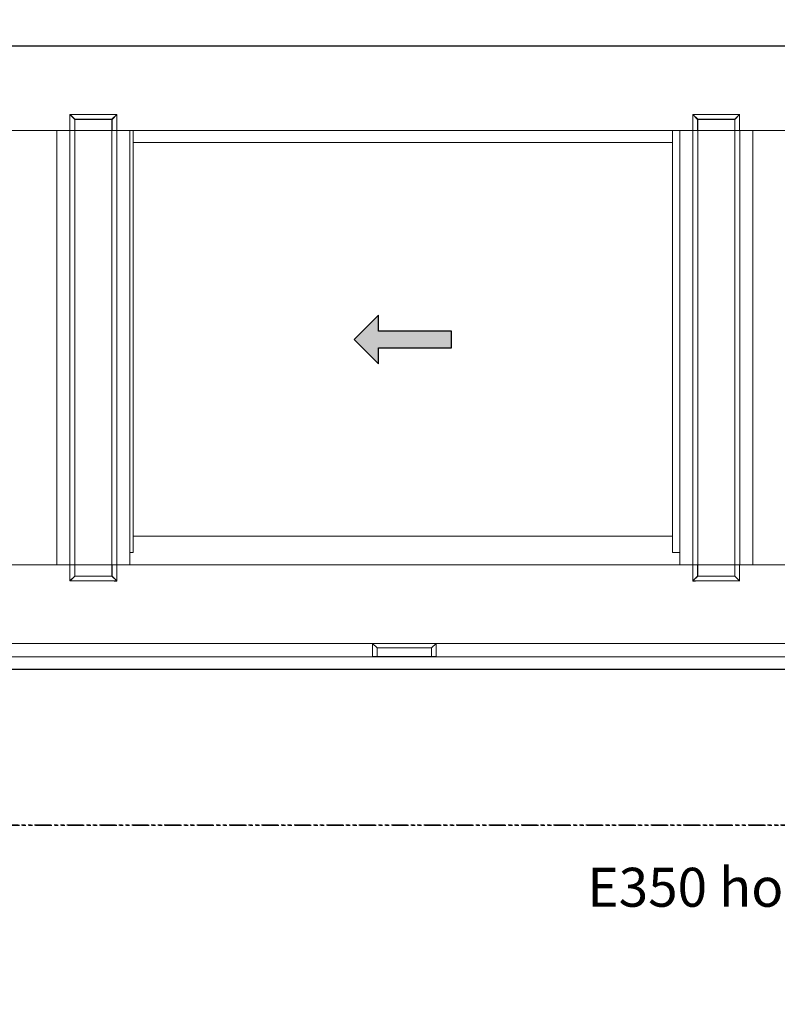
# Model space of a CAD drawing. Units: inches. Extents: x 0 to 244, y -2 to 264.
# Drawn here: x 92 to 121, y 169 to 207 of the extents above; entities that cross this region are included whole.
import ezdxf

# ---------------------------------------------------------------- set-up
doc = ezdxf.new("R2010")
doc.units = ezdxf.units.IN
doc.header["$LTSCALE"] = 0.5
doc.header["$MEASUREMENT"] = 0
doc.linetypes.add('PHANTOM', pattern=[2.5, 1.25, -0.25, 0.25, -0.25, 0.25, -0.25])
doc.layers.add('0 @ 1', color=7, linetype='Continuous')
doc.layers.add('NEW SCREEN (03-01-16)', color=7, linetype='Continuous')
doc.styles.add('TECHNICLITE', font='techl___.ttf')

# ---------------------------------------------------------------- blocks, each defined once
blk = doc.blocks.new('Arrows - Imperial')
h = blk.add_hatch(color=0)
h.set_gradient(color1=(0, 0, 255), rotation=180, tint=1)
h.paths.add_polyline_path([(0, 0), (-0.25, -0.25), (-0.25, -0.085), (-1, -0.085), (-1, 0.085), (-0.25, 0.085), (-0.25, 0.25)])
at = {"color": 0, "linetype": 'Continuous'}
blk.add_lwpolyline([(0, 0), (-0.25, -0.25), (-0.25, -0.085), (-1, -0.085), (-1, 0.085), (-0.25, 0.085), (-0.25, 0.25)], close=True, dxfattribs=at)

msp = doc.modelspace()

# ---------------------------------------------------------------- linework, layer by layer
at = {"color": 7, "linetype": 'Continuous', "lineweight": 15}
for p, q in [((141.977, 206.279), (71.729, 206.279)), ((93.824, 203.644), (93.822, 203.646)), ((93.824, 203.644), (93.825, 203.644)), ((93.824, 203.028), (93.824, 203.644)), ((94.01, 203.459), (93.825, 203.644)), ((93.825, 203.644), (93.825, 203.028)), ((93.827, 203.651), (93.829, 203.649)), ((93.829, 203.649), (93.829, 203.648)), ((93.829, 203.649), (95.626, 203.649)), ((93.829, 203.648), (94.014, 203.463)), ((95.626, 203.648), (93.829, 203.648)), ((94.01, 203.459), (94.014, 203.459)), ((94.01, 203.028), (94.01, 203.459)), ((94.014, 203.463), (94.014, 203.459)), ((94.014, 203.463), (95.441, 203.463)), ((94.014, 203.459), (94.014, 203.028)), ((95.441, 203.459), (94.014, 203.459)), ((95.441, 203.463), (95.626, 203.648)), ((95.441, 203.463), (95.441, 203.459)), ((95.441, 203.028), (95.441, 203.459)), ((95.445, 203.459), (95.441, 203.459)), ((95.63, 203.644), (95.445, 203.459)), ((95.445, 203.459), (95.445, 203.028)), ((95.629, 203.651), (95.523, 203.651)), ((95.626, 203.649), (95.629, 203.651)), ((95.626, 203.649), (95.626, 203.648)), ((95.629, 203.651), (95.634, 203.646)), ((95.63, 203.027), (95.63, 203.644)), ((95.631, 203.644), (95.63, 203.644)), ((95.634, 203.646), (95.631, 203.644)), ((95.631, 203.644), (95.631, 203.027)), ((95.634, 203.026), (95.634, 203.646)), ((117.822, 203.646), (117.827, 203.651)), ((117.824, 203.644), (117.822, 203.646)), ((117.822, 203.646), (117.822, 203.026)), ((117.824, 203.644), (117.825, 203.644)), ((117.824, 203.027), (117.824, 203.644)), ((118.01, 203.459), (117.825, 203.644)), ((117.825, 203.644), (117.825, 203.027)), ((117.827, 203.651), (117.829, 203.649)), ((117.932, 203.651), (117.827, 203.651)), ((117.829, 203.649), (117.829, 203.648)), ((117.829, 203.649), (119.626, 203.649)), ((117.829, 203.648), (118.014, 203.463)), ((119.626, 203.648), (117.829, 203.648)), ((118.01, 203.459), (118.014, 203.459)), ((118.01, 203.028), (118.01, 203.459)), ((118.014, 203.463), (118.014, 203.459)), ((118.014, 203.463), (119.441, 203.463)), ((118.014, 203.459), (118.014, 203.028)), ((119.441, 203.459), (118.014, 203.459)), ((119.441, 203.463), (119.626, 203.648)), ((119.441, 203.463), (119.441, 203.459)), ((119.441, 203.028), (119.441, 203.459)), ((119.445, 203.459), (119.441, 203.459)), ((119.63, 203.644), (119.445, 203.459)), ((119.445, 203.459), (119.445, 203.028)), ((119.626, 203.649), (119.629, 203.651)), ((119.626, 203.649), (119.626, 203.648)), ((119.631, 203.644), (119.63, 203.644)), ((119.63, 203.028), (119.63, 203.644)), ((119.634, 203.646), (119.631, 203.644)), ((119.631, 203.644), (119.631, 203.028)), ((93.822, 203.03), (71.729, 203.03)), ((93.319, 203.028), (93.319, 186.3)), ((93.319, 203.028), (93.819, 203.028)), ((93.793, 203.03), (93.793, 203.028)), ((93.819, 203.028), (93.819, 186.3)), ((93.819, 203.028), (94.009, 203.028)), ((93.822, 203.03), (93.822, 203.028)), ((94.009, 203.028), (94.009, 186.3)), ((94.009, 203.028), (95.441, 203.028)), ((94.014, 203.028), (95.441, 203.028)), ((95.445, 203.028), (95.441, 203.028)), ((95.441, 203.028), (95.441, 186.3)), ((95.63, 203.027), (95.445, 203.028)), ((95.63, 203.028), (95.631, 203.028)), ((95.631, 203.027), (95.63, 203.027)), ((95.631, 203.028), (95.631, 186.3)), ((95.631, 203.027), (95.634, 203.026)), ((95.631, 203.026), (95.634, 203.026)), ((95.631, 203.026), (95.631, 186.302)), ((117.822, 203.03), (95.634, 203.03)), ((95.634, 203.028), (96.131, 203.028)), ((96.131, 203.03), (96.131, 186.3)), ((96.131, 203.028), (96.131, 186.3)), ((96.261, 203.03), (96.261, 202.568)), ((117.048, 203.03), (117.048, 186.776)), ((117.048, 202.568), (117.048, 203.03)), ((117.324, 186.3), (117.324, 203.03)), ((117.324, 186.3), (117.324, 203.028)), ((117.324, 203.028), (117.822, 203.028)), ((117.824, 203.027), (117.822, 203.026)), ((117.822, 203.026), (117.824, 203.026)), ((117.824, 186.3), (117.824, 203.028)), ((117.824, 203.028), (117.825, 203.028)), ((117.825, 203.027), (117.824, 203.027)), ((117.824, 186.302), (117.824, 203.026)), ((117.825, 203.027), (118.01, 203.028)), ((118.014, 203.028), (118.01, 203.028)), ((118.014, 203.028), (119.441, 203.028)), ((118.014, 186.3), (118.014, 203.028)), ((118.014, 203.028), (119.446, 203.028)), ((119.446, 186.3), (119.446, 203.028)), ((119.446, 203.028), (119.636, 203.028)), ((141.977, 203.03), (119.634, 203.03)), ((119.634, 203.028), (119.634, 203.03)), ((119.636, 186.3), (119.636, 203.028)), ((119.636, 203.028), (120.136, 203.028)), ((119.662, 203.03), (119.662, 203.028)), ((120.136, 186.3), (120.136, 203.028)), ((96.261, 202.568), (96.261, 187.399)), ((96.261, 202.568), (117.048, 202.568)), ((117.048, 187.399), (96.261, 187.399)), ((96.261, 187.399), (96.261, 186.775)), ((117.048, 186.775), (117.048, 187.399)), ((96.261, 186.775), (96.131, 186.775)), ((117.324, 186.776), (117.048, 186.776)), ((117.324, 186.775), (117.048, 186.775)), ((93.819, 186.3), (71.729, 186.3)), ((94.009, 186.3), (93.819, 186.3)), ((93.824, 185.684), (93.824, 186.3)), ((93.825, 186.3), (93.825, 185.684)), ((95.441, 186.3), (94.009, 186.3)), ((94.01, 185.869), (94.01, 186.3)), ((95.441, 186.3), (94.014, 186.3)), ((94.014, 186.3), (94.014, 185.869)), ((95.441, 186.3), (95.445, 186.3)), ((95.441, 185.869), (95.441, 186.3)), ((95.63, 186.302), (95.445, 186.3)), ((95.445, 186.3), (95.445, 185.869)), ((95.63, 186.302), (95.631, 186.302)), ((95.63, 185.684), (95.63, 186.302)), ((95.631, 186.3), (95.63, 186.3)), ((95.634, 186.302), (95.631, 186.302)), ((95.631, 186.302), (95.634, 186.302)), ((95.631, 186.302), (95.631, 185.684)), ((95.634, 185.682), (95.634, 186.302)), ((117.822, 186.3), (95.634, 186.3)), ((96.131, 186.3), (95.634, 186.3)), ((117.822, 186.3), (117.324, 186.3)), ((117.824, 186.302), (117.822, 186.302)), ((117.824, 186.302), (117.822, 186.302)), ((117.822, 186.302), (117.822, 185.682)), ((117.824, 186.302), (117.825, 186.302)), ((117.824, 185.684), (117.824, 186.302)), ((117.825, 186.3), (117.824, 186.3)), ((117.825, 186.302), (118.01, 186.3)), ((117.825, 186.302), (117.825, 185.684)), ((118.01, 186.3), (118.014, 186.3)), ((118.01, 185.869), (118.01, 186.3)), ((118.014, 186.3), (118.013, 186.3)), ((119.441, 186.3), (118.014, 186.3)), ((118.014, 186.3), (118.014, 185.869)), ((119.446, 186.3), (118.014, 186.3)), ((119.441, 186.3), (119.445, 186.3)), ((119.441, 185.869), (119.441, 186.3)), ((119.445, 186.3), (119.445, 185.869)), ((119.636, 186.3), (119.446, 186.3)), ((119.63, 185.684), (119.63, 186.3)), ((119.631, 186.3), (119.631, 185.684)), ((141.977, 186.3), (119.634, 186.3)), ((119.634, 186.3), (119.634, 186.3)), ((120.136, 186.3), (119.636, 186.3)), ((119.662, 186.3), (119.662, 186.3)), ((93.825, 185.684), (94.01, 185.869)), ((94.014, 185.866), (93.829, 185.681)), ((94.01, 185.869), (94.014, 185.869)), ((94.014, 185.869), (95.441, 185.869)), ((94.014, 185.866), (94.014, 185.869)), ((95.441, 185.866), (94.014, 185.866)), ((95.445, 185.869), (95.441, 185.869)), ((95.441, 185.866), (95.441, 185.869)), ((95.626, 185.681), (95.441, 185.866)), ((95.445, 185.869), (95.63, 185.684)), ((117.825, 185.684), (118.01, 185.869)), ((118.014, 185.866), (117.829, 185.681)), ((118.01, 185.869), (118.014, 185.869)), ((118.014, 185.866), (118.014, 185.869)), ((118.014, 185.869), (119.441, 185.869)), ((119.441, 185.866), (118.014, 185.866)), ((119.441, 185.866), (119.441, 185.869)), ((119.445, 185.869), (119.441, 185.869)), ((119.626, 185.681), (119.441, 185.866)), ((119.445, 185.869), (119.63, 185.684)), ((93.822, 185.682), (93.824, 185.684)), ((93.824, 185.684), (93.825, 185.684)), ((93.829, 185.679), (93.827, 185.677)), ((93.829, 185.681), (95.626, 185.681)), ((93.829, 185.679), (93.829, 185.681)), ((95.626, 185.679), (93.829, 185.679)), ((95.523, 185.677), (95.629, 185.677)), ((95.626, 185.679), (95.626, 185.681)), ((95.629, 185.677), (95.626, 185.679)), ((95.634, 185.682), (95.629, 185.677)), ((95.631, 185.684), (95.63, 185.684)), ((95.631, 185.684), (95.634, 185.682)), ((117.822, 185.682), (117.824, 185.684)), ((117.827, 185.677), (117.822, 185.682)), ((117.824, 185.684), (117.825, 185.684)), ((117.829, 185.679), (117.827, 185.677)), ((117.827, 185.677), (117.932, 185.677)), ((117.829, 185.681), (119.626, 185.681)), ((117.829, 185.679), (117.829, 185.681)), ((119.626, 185.679), (117.829, 185.679)), ((119.626, 185.679), (119.626, 185.681)), ((119.629, 185.677), (119.626, 185.679)), ((119.631, 185.684), (119.63, 185.684)), ((119.631, 185.684), (119.634, 185.682)), ((105.487, 183.274), (78.931, 183.274)), ((105.663, 183.098), (105.487, 183.274)), ((105.487, 183.274), (107.939, 183.274)), ((105.487, 182.772), (105.487, 183.274)), ((107.763, 183.098), (107.939, 183.274)), ((107.939, 183.274), (107.939, 182.772)), ((134.775, 183.274), (107.939, 183.274)), ((107.763, 183.098), (105.663, 183.098)), ((105.663, 183.098), (105.663, 182.772)), ((107.763, 182.772), (107.763, 183.098)), ((141.977, 182.754), (71.729, 182.754)), ((105.663, 182.772), (105.487, 182.772)), ((105.663, 182.772), (107.763, 182.772)), ((107.939, 182.772), (107.763, 182.772)), ((141.977, 182.279), (71.729, 182.279))]:
    msp.add_line(p, q, dxfattribs=at)
at = {"linetype": 'PHANTOM'}
for points in [[(60, 176.27), (151.835, 176.27), (151.835, 220.338), (60, 220.338)], [(60, 132.203), (151.835, 132.203), (151.835, 176.27), (60, 176.27)]]:
    msp.add_lwpolyline(points, close=True, dxfattribs=at)
at = {"color": 7, "linetype": 'Continuous', "lineweight": 15}
for centre, radius, start, end in [((93.829, 203.644), 0.005, 90.0534, 179.9466), ((93.832, 203.64), 0.00816, 117.0641, 152.9359), ((94.017, 203.455), 0.00818, 117.0916, 152.9084), ((95.438, 203.455), 0.00816, 27.0641, 62.9359), ((95.626, 203.644), 0.005, 0.0958, 89.9042), ((95.623, 203.64), 0.00815, 27.019, 62.9431), ((117.829, 203.644), 0.005, 90.0377, 179.9354), ((117.832, 203.64), 0.00819, 117.0989, 152.8633), ((118.017, 203.455), 0.00813, 116.9732, 152.989), ((119.438, 203.455), 0.00819, 27.1367, 62.9011), ((119.626, 203.644), 0.005, 0.0421, 89.9848), ((119.623, 203.64), 0.00813, 27.011, 63.0268), ((94.017, 185.873), 0.00817, 207.0826, 242.9174), ((95.438, 185.873), 0.00816, 297.0552, 332.9448), ((118.017, 185.873), 0.00813, 207.002, 243.0358), ((119.438, 185.873), 0.00819, 297.0901, 332.8721), ((93.829, 185.684), 0.005, 180.0509, 269.939), ((93.832, 185.688), 0.00816, 207.0509, 242.9539), ((95.623, 185.688), 0.00814, 297.0388, 332.9943), ((95.626, 185.684), 0.00501, 270.1033, 359.9068), ((117.829, 185.684), 0.005, 180.0621, 269.9547), ((117.832, 185.688), 0.00818, 207.1235, 242.919), ((119.623, 185.688), 0.00815, 297.0665, 332.9667), ((119.626, 185.684), 0.005, 270.0767, 359.9603)]:
    msp.add_arc(centre, radius, start, end, dxfattribs=at)
at = {"layer": 'NEW SCREEN (03-01-16)', "color": 7}
msp.add_lwpolyline([(70.743, 182.279), (142.978, 182.279), (142.978, 206.279), (70.743, 206.279)], close=True, dxfattribs=at)

# ---------------------------------------------------------------- block references
at = {"layer": '0 @ 1', "color": 7, "xscale": -3.75, "yscale": 3.75, "zscale": 3.75}
msp.add_blockref('Arrows - Imperial', (104.78, 194.984), dxfattribs=at)

# ---------------------------------------------------------------- texts
at = {"insert": (107.658, 174.631), "char_height": 1.5, "attachment_point": 1, "style": 'TECHNICLITE'}
msp.add_mtext_dynamic_manual_height_columns('\\pi4.07094;E350 horizontal center vent slider\\P\\pi15.68826;with nail fin', width=43.8524, gutter_width=1.078, heights=[0], dxfattribs=at)

doc.saveas('drawing.dxf')
